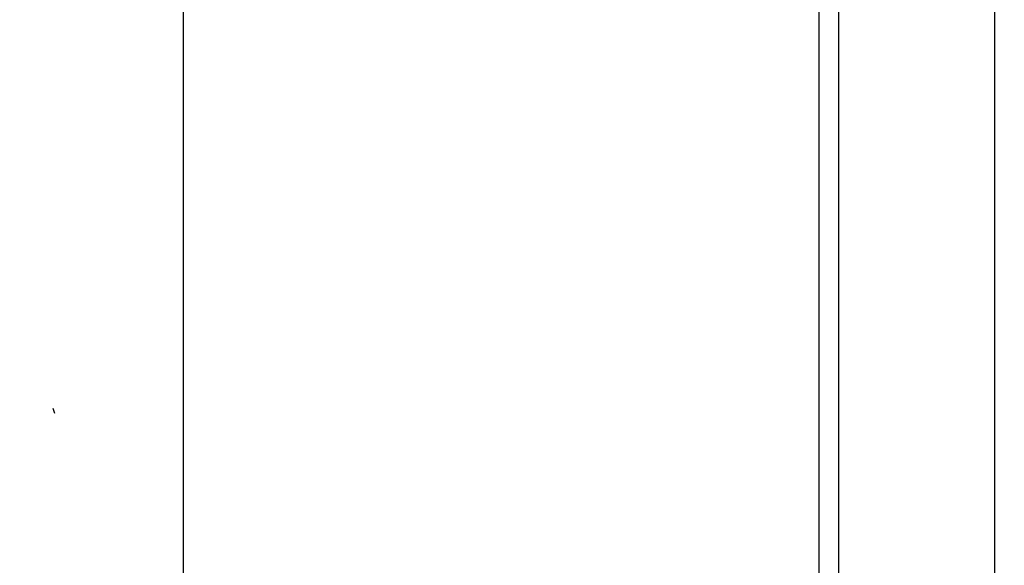
# Model space of a CAD drawing. Units: millimetres. Extents: x 1535 to 2662, y 521 to 942.
# Drawn here: x 2108 to 2129, y 658 to 669 of the extents above; entities that cross this region are included whole.
import ezdxf

# ---------------------------------------------------------------- set-up
doc = ezdxf.new("R2010")
doc.units = ezdxf.units.MM
doc.header["$LTSCALE"] = 50
doc.header["$PDSIZE"] = -1
doc.layers.add('VP-DIM', color=7, linetype='Continuous')
doc.layers.add('VP-EQ', color=7, linetype='Continuous', true_color=0x8a3492)
doc.dimstyles.get("Standard").update_dxf_attribs({"dimtxt": 14, "dimasz": 20, "dimexe": 20, "dimexo": 50, "dimgap": 20, "dimtad": 0, "dimdec": 0, "dimzin": 0, "dimdsep": 46, "dimtxsty": 'Standard', "dimcen": -0.09, "dimadec": 0, "dimazin": 0, "dimtfac": 1, "dimtdec": 4, "dimtofl": 0, "dimtmove": 0, "dimatfit": 3, "dimfxl": 70, "dimfxlon": 1, "dimtolj": 1, "dimtzin": 0, "dimarcsym": 0})

# ---------------------------------------------------------------- blocks, each defined once
blk = doc.blocks.new('*D15')
at = {"layer": 'Defpoints', "color": 0}
for p in [(2032.751, 781.014), (2221.202, 521.212), (2562.977, 521.212)]:
    blk.add_point(p, dxfattribs=at)
at = {"layer": 'VP-DIM', "color": 0, "lineweight": -2}
for p, q in [((2492.977, 781.014), (2582.977, 781.014)), ((2562.977, 761.014), (2562.977, 692.283)), ((2562.977, 541.212), (2562.977, 617.283)), ((2492.977, 521.212), (2582.977, 521.212))]:
    blk.add_line(p, q, dxfattribs=at)
at = {"layer": 'VP-DIM', "color": 0}
for points in [[(2566.31, 761.014), (2559.643, 761.014), (2562.977, 781.014)], [(2559.643, 541.212), (2566.31, 541.212), (2562.977, 521.212)]]:
    blk.add_solid(points, dxfattribs=at)
at = {"layer": 'VP-DIM', "color": 0, "insert": (2562.977, 654.783), "char_height": 14, "attachment_point": 5, "rotation": 90}
blk.add_mtext('\\A1;270', dxfattribs=at)
blk = doc.blocks.new('05202')
at = {"color": 7, "linetype": 'Continuous', "lineweight": 25}
blk.add_line((443.082, 551.937), (443.088, 703.048), dxfattribs=at)
at = {"color": 8, "linetype": 'Continuous', "lineweight": 25}
for p, q in [((443.482, 551.937), (443.488, 703.048)), ((446.682, 551.937), (446.688, 703.048))]:
    blk.add_line(p, q, dxfattribs=at)
blk = doc.blocks.new('RB0520 2D_')
at = {"layer": 'VP-EQ', "color": 0}
for p, q in [((2111.844, 672.274), (2111.844, 628.855)), ((2109.171, 661.007), (2109.204, 660.905))]:
    blk.add_line(p, q, dxfattribs=at)
blk.add_blockref('05202', (1681.811, 22.867))

msp = doc.modelspace()

# ---------------------------------------------------------------- block references
at = {"layer": 'VP-EQ', "color": 0}
msp.add_blockref('RB0520 2D_', (0, 0), dxfattribs=at)

# ---------------------------------------------------------------- dimensions: what is measured, and where the dimension line sits
at = {"layer": 'VP-DIM'}
dim = msp.add_linear_dim(base=(2562.977, 521.212), p1=(2032.751, 781.014), p2=(2221.202, 521.212), angle=90, text='270', dimstyle='Standard', dxfattribs=at)
dim.commit()
dim.dimension.update_dxf_attribs({"geometry": '*D15', "text_midpoint": (2562.977, 654.783), "dimtype": 160})

doc.saveas('drawing.dxf')
